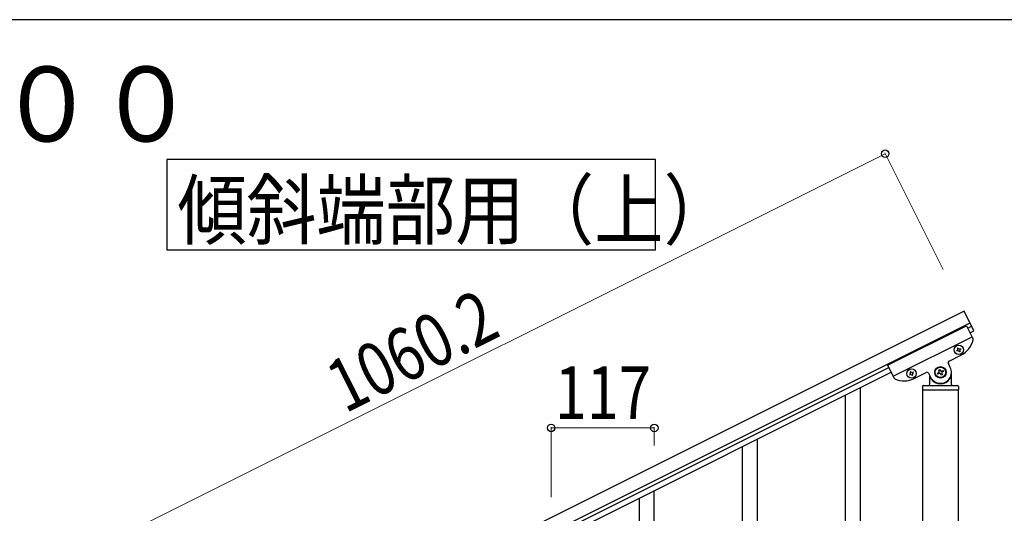
# Model space of a CAD drawing. Units: millimetres. Extents: x 250 to 8280, y 75 to 5795.
# Drawn here: x 1811 to 2928, y 5184 to 5745 of the extents above; entities that cross this region are included whole.
import ezdxf

# ---------------------------------------------------------------- set-up
doc = ezdxf.new("R2010")
doc.units = ezdxf.units.MM
for name, color, linetype, lineweight in [('USER1', 3, 'Continuous', 13), ('YKK_A1', 4, 'Continuous', 30), ('YKK_D', 6, 'Continuous', 13), ('YKK_ZWAK', 7, 'Continuous', 30)]:
    doc.layers.add(name, color=color, linetype=linetype, lineweight=lineweight)
doc.styles.add('text-b', font='extslim2.shx', dxfattribs={"width": 0.8, "bigfont": 'extfont2.shx'})

msp = doc.modelspace()

# ---------------------------------------------------------------- linework, layer by layer
at = {"layer": 'YKK_A1', "linetype": 'Continuous', "ltscale": 0.5}
for p, q in [((2882.4, 5413.9), (1934.2, 4939.7)), ((2893.6, 5391.5), (2882.4, 5413.9)), ((2889.1, 5400.5), (1940.9, 4926.2)), ((2795.7, 5352.6), (2885.1, 5397.4)), ((2885.1, 5397.4), (2892.4, 5382.8)), ((2886.5, 5394.7), (2890.9, 5396.9)), ((2802, 5340.1), (2891.4, 5384.8)), ((2889.2, 5389.3), (2893.6, 5391.5)), ((2874.9, 5372), (2875.8, 5372.4)), ((2875.3, 5371.2), (2874.9, 5372)), ((2875.8, 5372.4), (2876.2, 5371.6)), ((2877.5, 5371.2), (2878.3, 5371.6)), ((2878.3, 5371.6), (2878.8, 5370.7)), ((2865.5, 5357.3), (2879.3, 5364.3)), ((2874.1, 5369.4), (2874.9, 5369.9)), ((2874.5, 5368.6), (2874.1, 5369.4)), ((2875.3, 5369), (2874.5, 5368.6)), ((2877.1, 5367.7), (2876.6, 5368.6)), ((2877.9, 5368.2), (2877.1, 5367.7)), ((2877.5, 5369), (2877.9, 5368.2)), ((2878.8, 5370.7), (2877.9, 5370.3)), ((1986.5, 4944.6), (2797, 5350)), ((2795.7, 5352.6), (2803, 5338)), ((2866.8, 5350.2), (2864.6, 5354.7)), ((1989.2, 4939.2), (2799.7, 5344.6)), ((2821.2, 5343), (2820.4, 5342.6)), ((2820.4, 5342.6), (2820.8, 5341.7)), ((2820.8, 5341.7), (2821.7, 5342.2)), ((2822.1, 5345.6), (2821.2, 5345.2)), ((2821.2, 5345.2), (2821.7, 5344.3)), ((2822.5, 5344.7), (2822.1, 5345.6)), ((2823, 5341.7), (2823.4, 5340.9)), ((2823.4, 5340.9), (2824.3, 5341.3)), ((2824.7, 5344.7), (2823.8, 5344.3)), ((2824.3, 5341.3), (2823.8, 5342.2)), ((2824.3, 5343.5), (2825.1, 5343.9)), ((2825.1, 5343.9), (2824.7, 5344.7)), ((2825.7, 5337.4), (2839.5, 5344.4)), ((2842.2, 5343.5), (2844.4, 5339)), ((2843.1, 5340), (2843.1, 5330.6)), ((2852.4, 5343.7), (2853.6, 5344.3)), ((2853, 5342.5), (2852.4, 5343.7)), ((2854.1, 5343.1), (2853, 5342.5)), ((2853.6, 5347.2), (2854.7, 5347.8)), ((2854.1, 5346.1), (2853.6, 5347.2)), ((2854.7, 5347.8), (2855.3, 5346.7)), ((2856.5, 5341.3), (2855.9, 5342.5)), ((2857.7, 5341.9), (2856.5, 5341.3)), ((2857.1, 5346.1), (2858.3, 5346.7)), ((2857.1, 5343.1), (2857.7, 5341.9)), ((2858.9, 5345.5), (2857.7, 5344.9)), ((2858.3, 5346.7), (2858.9, 5345.5)), ((2868.1, 5330.6), (2868.1, 5344.6)), ((2835.1, 5328.6), (2835.1, 5325.1)), ((2836.1, 5329.6), (2875.1, 5329.6)), ((2844.1, 5337.6), (2844.4, 5337.6)), ((2867.1, 5337.6), (2866.8, 5337.6)), ((2876.1, 5328.6), (2876.1, 5325.1)), ((2835.4, 5324.6), (2835.4, 4488.9)), ((2835.4, 5324.6), (2875.9, 5324.6)), ((2835.6, 5324.6), (2875.6, 5324.6)), ((2875.9, 4488.9), (2875.9, 5324.6))]:
    msp.add_line(p, q, dxfattribs=at)
at = {"layer": 'YKK_A1'}
for p, q in [((2765.1, 5111.4), (2765.1, 5327.3)), ((2748.1, 5077.7), (2748.1, 5318.7)), ((2631.1, 4920.1), (2631.1, 5260.2)), ((2648.1, 4920.1), (2648.1, 5268.8)), ((2531.1, 4994.3), (2531.1, 5210.2)), ((2514.1, 4961.4), (2514.1, 5201.6))]:
    msp.add_line(p, q, dxfattribs=at)
at = {"layer": 'YKK_A1', "linetype": 'Continuous'}
msp.add_lwpolyline([(1978.1, 5586.2), (1978.1, 5483.6), (2532.6, 5483.6), (2532.6, 5586.2), (1978.1, 5586.2)], dxfattribs=at)
at = {"layer": 'YKK_A1', "linetype": 'Continuous', "ltscale": 0.5}
for centre, radius in [((2876.4, 5370.1), 5.3), ((2855.6, 5344.6), 6.5), ((2855.6, 5344.6), 6), ((2822.8, 5343.2), 5.3)]:
    msp.add_circle(centre, radius, dxfattribs=at)
for centre, radius, start, end in [((2890.6, 5381.9), 2, 348.07, 26.57), ((2877.1, 5372), 0.96, 206.57, 296.57), ((2868.1, 5386.6), 25, 296.57, 348.07), ((2874.5, 5370.7), 0.96, 296.57, 26.57), ((2875.8, 5368.2), 0.96, 26.57, 116.57), ((2878.3, 5369.4), 0.96, 116.57, 206.57), ((2855.6, 5344.6), 12.5, 206.57, 26.57), ((2866.4, 5355.5), 2, 116.57, 206.57), ((2804.8, 5338.9), 2, 206.57, 245.07), ((2820.8, 5343.9), 0.96, 296.57, 26.57), ((2822.1, 5341.3), 0.96, 26.57, 116.57), ((2823.4, 5345.2), 0.96, 206.57, 296.57), ((2824.7, 5342.6), 0.96, 116.57, 206.57), ((2840.4, 5342.6), 2, 26.57, 116.57), ((2853, 5345.5), 1.32, 296.57, 26.57), ((2854.7, 5341.9), 1.32, 26.57, 116.57), ((2856.5, 5347.2), 1.32, 206.57, 296.57), ((2858.3, 5343.7), 1.32, 116.57, 206.57), ((2814.5, 5359.8), 25, 245.07, 296.57), ((2836.1, 5328.6), 1, 90, 180), ((2842.1, 5330.6), 1, 270, 0), ((2844.1, 5336.6), 1, 90, 180), ((2844.4, 5337.1), 0.5, 33.749, 90), ((2855.6, 5344.6), 13, 213.749, 326.251), ((2866.8, 5337.1), 0.5, 90, 146.251), ((2867.1, 5336.6), 1, 0, 90), ((2869.1, 5330.6), 1, 180, 270), ((2875.1, 5328.6), 1, 0, 90), ((2835.6, 5325.1), 0.5, 180, 270), ((2875.6, 5325.1), 0.5, 270, 0)]:
    msp.add_arc(centre, radius, start, end, dxfattribs=at)
at = {"layer": 'YKK_D'}
for p, q in [((2792.9, 5592.8), (1844.7, 5118.5)), ((2858.7, 5461.3), (2792.5, 5593.7)), ((2414.1, 5202.7), (2414.1, 5282.4)), ((2531.1, 5261.3), (2531.1, 5282.4)), ((2414.1, 5281.4), (2531.1, 5281.4))]:
    msp.add_line(p, q, dxfattribs=at)
at = {"layer": 'YKK_D', "linetype": 'ByBlock', "lineweight": -2}
for centre in [(2792.9, 5592.8), (2414.1, 5281.4), (2531.1, 5281.4)]:
    msp.add_circle(centre, 4.25, dxfattribs=at)
at = {"layer": 'YKK_ZWAK'}
msp.add_line((8100, 5745), (300, 5745), dxfattribs=at)

# ---------------------------------------------------------------- texts
at = {"layer": 'USER1', "style": 'text-b', "width": 0.970588}
msp.add_text('①蹴上げ：１５０，踏面：３００', height=85, dxfattribs=at).set_placement((322.8, 5606.7))
at = {"layer": 'YKK_A1', "style": 'text-b', "width": 0.89291}
msp.add_text('傾斜端部用（上）', height=64.68, dxfattribs=at).set_placement((1990.1, 5496.6))
at = {"layer": 'YKK_D', "style": 'text-b', "width": 0.8}
msp.add_text('1060.2', height=60, rotation=26.57, dxfattribs=at).set_placement((2180.3, 5297.5))
msp.add_text('117', height=60, dxfattribs=at).set_placement((2418.2, 5291.4))

doc.saveas('drawing.dxf')
